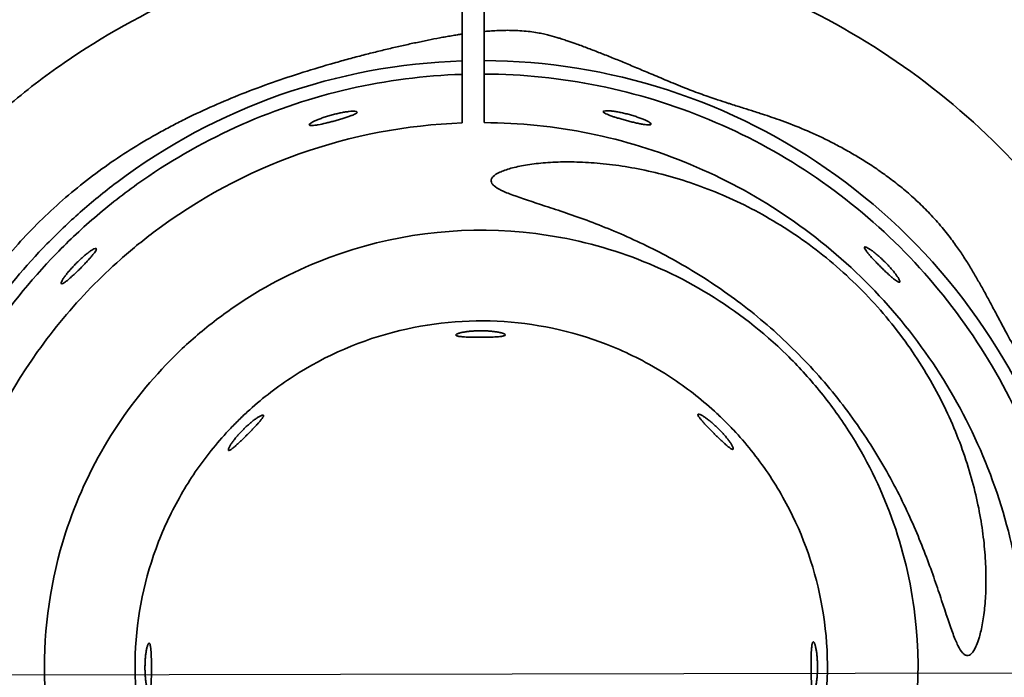
# Model space of a CAD drawing. Units: millimetres. Extents: x -2217 to 2182, y -2227 to 2173.
# Drawn here: x -332 to 339, y -34 to 414 of the extents above; entities that cross this region are included whole.
import ezdxf

# ---------------------------------------------------------------- set-up
doc = ezdxf.new("R2010")
doc.units = ezdxf.units.MM
doc.header["$LTSCALE"] = 30
doc.layers.add('e15_space shuttle', color=7, linetype='Continuous')

msp = doc.modelspace()

# ---------------------------------------------------------------- linework, layer by layer
at = {"layer": 'e15_space shuttle', "color": 254, "true_color": 0xfacebc}
msp.add_line((-717.44, -32.51), (682.51, -29.83), dxfattribs=at)
at = {"layer": 'e15_space shuttle', "color": 7, "lineweight": 35, "true_color": 0xffffff}
msp.add_lwpolyline([(244.54, 259.29), (244.54, 259.29)], dxfattribs=at)
at = {"layer": 'e15_space shuttle', "color": 1, "lineweight": 35}
for points in [[(-30.76, 673.24), (-30.67, 563.43), (-30.58, 453.62), (-30.49, 343.81)], [(-15.76, 673.25), (-15.67, 563.51), (-15.58, 453.77), (-15.49, 344.03)]]:
    msp.add_open_spline(points, degree=3, dxfattribs=at)
at = {"layer": 'e15_space shuttle', "color": 7, "lineweight": 35, "true_color": 0xffffff}
for points, knots in [([(-30.6, 473.11), (-94.98, 471.41), (-158.44, 457.3), (-217.47, 431.54), (-246.93, 418.68), (-275.07, 403.02), (-301.53, 384.76), (-314.95, 375.49), (-327.91, 365.57), (-340.37, 355.03), (-346.44, 349.9), (-352.38, 344.63), (-358.2, 339.21), (-361.07, 336.54), (-363.9, 333.83), (-366.71, 331.1), (-369.49, 328.38), (-372.24, 325.63), (-374.96, 322.85), (-419.98, 276.82), (-455.68, 222.52), (-480.1, 162.95), (-504.54, 103.34), (-517.23, 39.58), (-517.47, -24.85)], [0, 0, 0, 0, 1, 1, 1, 2, 2, 2, 3, 3, 3, 4, 4, 4, 5, 5, 5, 6, 6, 6, 7, 7, 7, 8, 8, 8, 8]), ([(482.51, -22.93), (482.02, 42.26), (468.78, 106.73), (443.54, 166.84), (418.31, 226.93), (381.57, 281.51), (335.4, 327.51), (289.24, 373.49), (234.53, 410.01), (174.36, 435.01), (114.14, 460.03), (49.61, 473.03), (-15.6, 473.27)], [0, 0, 0, 0, 1, 1, 1, 2, 2, 2, 3, 3, 3, 4, 4, 4, 4]), ([(150.43, 357.31), (151.23, 357.05), (152.01, 356.8), (152.77, 356.55), (155.65, 355.64), (158.42, 354.76), (161.04, 353.94), (163.56, 353.15), (166.03, 352.37), (168.4, 351.61), (169.78, 351.18), (171.16, 350.74), (172.52, 350.3)], [0, 0, 0, 0, 1, 1, 1, 2, 2, 2, 3, 3, 3, 4, 4, 4, 4]), ([(-117.85, 345.05), (-116.81, 345.33), (-115.77, 345.62), (-114.75, 345.92), (-113.73, 346.21), (-112.74, 346.51), (-111.77, 346.8), (-110.81, 347.11), (-109.89, 347.4), (-109.02, 347.69), (-108.14, 347.99), (-107.33, 348.28), (-106.59, 348.55), (-105.85, 348.84), (-105.18, 349.11), (-104.6, 349.36), (-104.02, 349.62), (-103.53, 349.87), (-103.14, 350.09), (-102.35, 350.55), (-101.98, 350.93), (-102.06, 351.21), (-102.13, 351.5), (-102.64, 351.68), (-103.55, 351.75), (-104.01, 351.79), (-104.56, 351.79), (-105.2, 351.77), (-105.83, 351.74), (-106.56, 351.69), (-107.35, 351.61), (-108.14, 351.52), (-109, 351.41), (-109.91, 351.27), (-110.82, 351.13), (-111.78, 350.96), (-112.78, 350.76), (-113.77, 350.57), (-114.8, 350.35), (-115.85, 350.1), (-116.89, 349.86), (-117.95, 349.59), (-119, 349.31), (-120.06, 349.02), (-121.1, 348.72), (-122.13, 348.41), (-123.16, 348.09), (-124.16, 347.76), (-125.12, 347.43), (-126.08, 347.1), (-126.99, 346.76), (-127.85, 346.42), (-128.71, 346.09), (-129.51, 345.75), (-130.23, 345.43), (-130.96, 345.1), (-131.61, 344.78), (-132.17, 344.48), (-132.74, 344.18), (-133.21, 343.9), (-133.58, 343.64), (-134.34, 343.12), (-134.69, 342.71), (-134.61, 342.43), (-134.57, 342.3), (-134.44, 342.19), (-134.22, 342.12)], [0, 0, 0, 0, 1, 1, 1, 2, 2, 2, 3, 3, 3, 4, 4, 4, 5, 5, 5, 6, 6, 6, 7, 7, 7, 8, 8, 8, 9, 9, 9, 10, 10, 10, 11, 11, 11, 12, 12, 12, 13, 13, 13, 14, 14, 14, 15, 15, 15, 16, 16, 16, 17, 17, 17, 18, 18, 18, 19, 19, 19, 20, 20, 20, 21, 21, 21, 22, 22, 22, 22]), ([(65.67, 351.55), (65.66, 351.55), (65.66, 351.54), (65.66, 351.53), (65.59, 351.25), (65.96, 350.87), (66.74, 350.42), (67.14, 350.19), (67.63, 349.95), (68.21, 349.7), (68.79, 349.44), (69.46, 349.17), (70.21, 348.89), (70.95, 348.62), (71.77, 348.33), (72.64, 348.04), (72.93, 347.94), (73.22, 347.85), (73.52, 347.75)], [0, 0, 0, 0, 1, 1, 1, 2, 2, 2, 3, 3, 3, 4, 4, 4, 5, 5, 5, 6, 6, 6, 6]), ([(98.24, 342.86), (98.24, 342.86), (98.24, 342.87), (98.24, 342.87), (98.32, 343.16), (97.97, 343.57), (97.22, 344.09), (96.84, 344.34), (96.36, 344.62), (95.8, 344.92), (95.24, 345.22), (94.59, 345.53), (93.86, 345.86), (93.13, 346.18), (92.33, 346.51), (91.47, 346.85), (90.61, 347.18), (89.7, 347.51), (88.73, 347.84), (87.77, 348.17), (86.77, 348.49), (85.75, 348.8), (84.72, 349.11), (83.67, 349.41), (82.62, 349.69), (81.56, 349.97), (80.5, 350.24), (79.45, 350.48), (78.41, 350.72), (77.38, 350.94), (76.38, 351.13), (75.38, 351.32), (74.42, 351.48), (73.51, 351.62), (72.6, 351.76), (71.74, 351.87), (70.95, 351.95), (70.16, 352.03), (69.44, 352.08), (68.8, 352.1), (68.16, 352.12), (67.61, 352.12), (67.16, 352.08), (66.27, 352.01), (65.75, 351.83), (65.67, 351.55)], [0, 0, 0, 0, 1, 1, 1, 2, 2, 2, 3, 3, 3, 4, 4, 4, 5, 5, 5, 6, 6, 6, 7, 7, 7, 8, 8, 8, 9, 9, 9, 10, 10, 10, 11, 11, 11, 12, 12, 12, 13, 13, 13, 14, 14, 14, 15, 15, 15, 15]), ([(-134.22, 342.12), (-133.89, 342.02), (-133.36, 341.98), (-132.64, 342.01), (-132.1, 342.04), (-131.45, 342.1), (-130.72, 342.2), (-130.37, 342.25), (-130, 342.3), (-129.61, 342.37), (-129.23, 342.43), (-128.85, 342.5), (-128.44, 342.57), (-126.9, 342.86), (-125.15, 343.23), (-123.28, 343.67), (-122.84, 343.78), (-122.39, 343.89), (-121.93, 344), (-121.49, 344.11), (-121.04, 344.22), (-120.58, 344.33), (-119.67, 344.57), (-118.77, 344.8), (-117.85, 345.05)], [0, 0, 0, 0, 1, 1, 1, 2, 2, 2, 3, 3, 3, 4, 4, 4, 5, 5, 5, 6, 6, 6, 7, 7, 7, 8, 8, 8, 8]), ([(73.52, 347.75), (74.13, 347.56), (74.75, 347.36), (75.4, 347.16), (76.37, 346.87), (77.37, 346.57), (78.39, 346.28), (79.42, 345.99), (80.44, 345.71), (81.48, 345.43)], [0, 0, 0, 0, 1, 1, 1, 2, 2, 2, 3, 3, 3, 3]), ([(81.48, 345.43), (82.53, 345.15), (83.57, 344.89), (84.6, 344.63), (85.63, 344.37), (86.64, 344.13), (87.63, 343.91), (88.61, 343.69), (89.56, 343.48), (90.46, 343.3), (91.36, 343.12), (92.21, 342.96), (92.99, 342.84), (93.77, 342.71), (94.49, 342.61), (95.12, 342.54), (95.75, 342.47), (96.3, 342.44), (96.75, 342.44), (97.64, 342.44), (98.15, 342.58), (98.24, 342.86)], [0, 0, 0, 0, 1, 1, 1, 2, 2, 2, 3, 3, 3, 4, 4, 4, 5, 5, 5, 6, 6, 6, 7, 7, 7, 7]), ([(-9.37, 307.31), (-8.35, 308.33), (-6.78, 309.33), (-4.74, 310.27), (-2.7, 311.22), (-0.17, 312.11), (2.76, 312.92), (4.22, 313.33), (5.79, 313.71), (7.45, 314.07), (9.11, 314.44), (10.87, 314.77), (12.71, 315.08), (16.38, 315.7), (20.41, 316.21), (24.71, 316.58), (29, 316.96), (33.58, 317.19), (38.39, 317.27), (43.21, 317.34), (48.27, 317.25), (53.52, 316.98), (58.77, 316.7), (64.24, 316.24), (69.86, 315.57), (75.49, 314.91), (81.29, 314.03), (87.24, 312.92), (93.23, 311.8), (99.37, 310.44), (105.63, 308.82), (111.88, 307.21), (118.24, 305.33), (124.69, 303.17), (131.14, 301.02), (137.67, 298.58), (144.24, 295.83), (150.81, 293.09), (157.42, 290.06), (164.04, 286.7), (170.67, 283.34), (177.3, 279.67), (183.88, 275.67), (190.46, 271.68), (196.97, 267.38), (203.38, 262.77), (209.79, 258.15), (216.07, 253.25), (222.2, 248.06), (228.32, 242.86), (234.26, 237.41), (239.97, 231.71), (245.69, 226.02), (251.17, 220.1), (256.39, 214), (261.6, 207.89), (266.53, 201.63), (271.17, 195.23), (275.81, 188.84), (280.13, 182.35), (284.15, 175.78), (288.17, 169.22), (291.87, 162.61), (295.26, 155.99), (298.64, 149.39), (301.7, 142.79), (304.46, 136.23), (307.23, 129.66), (309.69, 123.15), (311.88, 116.7), (314.06, 110.26), (315.96, 103.91), (317.6, 97.66), (319.24, 91.41), (320.62, 85.28), (321.77, 79.29), (322.9, 73.35), (323.8, 67.55), (324.49, 61.92), (325.18, 56.3), (325.66, 50.84), (325.95, 45.58), (326.24, 40.33), (326.35, 35.27), (326.3, 30.46), (326.24, 25.65), (326.03, 21.06), (325.67, 16.77), (325.31, 12.47), (324.82, 8.44), (324.21, 4.76), (323.91, 2.92), (323.58, 1.17), (323.23, -0.49), (322.87, -2.15), (322.49, -3.72), (322.09, -5.19), (321.82, -6.2), (321.53, -7.16), (321.24, -8.07)], [0, 0, 0, 0, 1, 1, 1, 2, 2, 2, 3, 3, 3, 4, 4, 4, 5, 5, 5, 6, 6, 6, 7, 7, 7, 8, 8, 8, 9, 9, 9, 10, 10, 10, 11, 11, 11, 12, 12, 12, 13, 13, 13, 14, 14, 14, 15, 15, 15, 16, 16, 16, 17, 17, 17, 18, 18, 18, 19, 19, 19, 20, 20, 20, 21, 21, 21, 22, 22, 22, 23, 23, 23, 24, 24, 24, 25, 25, 25, 26, 26, 26, 27, 27, 27, 28, 28, 28, 29, 29, 29, 30, 30, 30, 31, 31, 31, 32, 32, 32, 33, 33, 33, 33]), ([(312.73, -18.6), (312.47, -18.51), (312.21, -18.4), (311.95, -18.24), (311.43, -17.94), (310.91, -17.5), (310.38, -16.93), (309.34, -15.78), (308.28, -14.11), (307.2, -11.94), (306.11, -9.77), (305.01, -7.11), (303.85, -4.04), (301.55, 2.08), (299.06, 9.85), (296.12, 18.73), (294.65, 23.17), (293.07, 27.89), (291.35, 32.83), (289.63, 37.78), (287.76, 42.95), (285.73, 48.29), (283.72, 53.61), (281.53, 59.1), (279.15, 64.72), (276.77, 70.34), (274.2, 76.1), (271.42, 81.94), (268.64, 87.8), (265.64, 93.74), (262.42, 99.74), (259.2, 105.74), (255.75, 111.79), (252.06, 117.85), (248.36, 123.92), (244.43, 130), (240.26, 136.05), (236.09, 142.1), (231.68, 148.11), (227.04, 154.04), (222.4, 159.98), (217.55, 165.82), (212.48, 171.55), (207.41, 177.27), (202.15, 182.85), (196.7, 188.27), (191.13, 193.83), (185.39, 199.19), (179.5, 204.35), (173.62, 209.5), (167.61, 214.43), (161.51, 219.14), (155.69, 223.62), (149.81, 227.89), (143.88, 231.92), (137.96, 235.96), (132.01, 239.77), (126.06, 243.36), (120.11, 246.95), (114.17, 250.32), (108.27, 253.46), (102.38, 256.61), (96.54, 259.53), (90.79, 262.25), (84.8, 265.09), (78.92, 267.7), (73.17, 270.11), (67.42, 272.52), (61.81, 274.73), (56.38, 276.77), (50.91, 278.83), (45.61, 280.71), (40.56, 282.44), (35.5, 284.18), (30.68, 285.77), (26.16, 287.24), (17.53, 290.06), (9.97, 292.46), (3.98, 294.69), (2.49, 295.24), (1.1, 295.78), (-0.19, 296.32), (-1.47, 296.85), (-2.65, 297.38), (-3.72, 297.9), (-5.85, 298.94), (-7.52, 299.95), (-8.7, 300.97), (-9.33, 301.51), (-9.82, 302.04), (-10.16, 302.58), (-10.5, 303.11), (-10.7, 303.64), (-10.75, 304.17), (-10.8, 304.58), (-10.75, 304.99), (-10.62, 305.4)], [0, 0, 0, 0, 1, 1, 1, 2, 2, 2, 3, 3, 3, 4, 4, 4, 5, 5, 5, 6, 6, 6, 7, 7, 7, 8, 8, 8, 9, 9, 9, 10, 10, 10, 11, 11, 11, 12, 12, 12, 13, 13, 13, 14, 14, 14, 15, 15, 15, 16, 16, 16, 17, 17, 17, 18, 18, 18, 19, 19, 19, 20, 20, 20, 21, 21, 21, 22, 22, 22, 23, 23, 23, 24, 24, 24, 25, 25, 25, 26, 26, 26, 27, 27, 27, 28, 28, 28, 29, 29, 29, 30, 30, 30, 31, 31, 31, 32, 32, 32, 32]), ([(-10.62, 305.4), (-10.58, 305.52), (-10.54, 305.64), (-10.48, 305.75), (-10.25, 306.28), (-9.88, 306.8), (-9.37, 307.31)], [0, 0, 0, 0, 1, 1, 1, 2, 2, 2, 2]), ([(-300.59, 64.67), (-293.48, 86.68), (-283.84, 107.78), (-271.84, 127.55), (-260.59, 146.12), (-247.34, 163.39), (-232.31, 179.07), (-228.67, 182.87), (-224.94, 186.56), (-221.1, 190.16), (-217.2, 193.83), (-213.2, 197.39), (-209.1, 200.84), (-200.67, 207.94), (-191.84, 214.57), (-182.67, 220.7), (-163.4, 233.56), (-142.7, 244.13), (-120.97, 252.19), (-78.8, 267.84), (-33.64, 273.72), (11.13, 269.4), (33.86, 267.2), (56.26, 262.4), (77.89, 255.08), (98.73, 248.02), (118.72, 238.69), (137.5, 227.22), (156.69, 215.51), (174.48, 201.67), (190.56, 185.95), (194.43, 182.16), (198.19, 178.28), (201.84, 174.29), (205.58, 170.21), (209.19, 166.04), (212.69, 161.77), (219.9, 152.96), (226.6, 143.75), (232.76, 134.18), (244.65, 115.69), (254.45, 95.95), (261.98, 75.31), (269.83, 53.82), (275.16, 31.51), (277.9, 8.81), (283.27, -35.88), (278.44, -81.2), (263.76, -123.75), (256.21, -145.62), (246.15, -166.53), (233.76, -186.06), (222.15, -204.37), (208.59, -221.33), (193.29, -236.69)], [0, 0, 0, 0, 1, 1, 1, 2, 2, 2, 3, 3, 3, 4, 4, 4, 5, 5, 5, 6, 6, 6, 7, 7, 7, 8, 8, 8, 9, 9, 9, 10, 10, 10, 11, 11, 11, 12, 12, 12, 13, 13, 13, 14, 14, 14, 15, 15, 15, 16, 16, 16, 17, 17, 17, 18, 18, 18, 18]), ([(-303.49, 235.29), (-303.63, 234.84), (-303.64, 234.54), (-303.49, 234.4), (-303.28, 234.2), (-302.76, 234.33), (-301.98, 234.78), (-301.59, 235.01), (-301.13, 235.31), (-300.62, 235.69), (-300.11, 236.07), (-299.54, 236.51), (-298.93, 237.02), (-298.32, 237.52), (-297.66, 238.09), (-296.97, 238.7), (-296.29, 239.31), (-295.57, 239.96), (-294.83, 240.65), (-294.09, 241.34), (-293.34, 242.06), (-292.57, 242.8), (-291.81, 243.54), (-291.06, 244.29), (-290.29, 245.05), (-289.53, 245.82), (-288.78, 246.59), (-288.04, 247.35), (-287.3, 248.12), (-286.59, 248.87), (-285.9, 249.61), (-285.22, 250.35), (-284.57, 251.07), (-283.96, 251.76), (-283.35, 252.45), (-282.79, 253.11), (-282.29, 253.72), (-281.79, 254.33), (-281.35, 254.9), (-280.97, 255.42), (-280.6, 255.93), (-280.29, 256.39), (-280.07, 256.78), (-279.88, 257.11), (-279.75, 257.39), (-279.67, 257.62)], [0, 0, 0, 0, 1, 1, 1, 2, 2, 2, 3, 3, 3, 4, 4, 4, 5, 5, 5, 6, 6, 6, 7, 7, 7, 8, 8, 8, 9, 9, 9, 10, 10, 10, 11, 11, 11, 12, 12, 12, 13, 13, 13, 14, 14, 14, 15, 15, 15, 15]), ([(-279.67, 257.62), (-279.57, 257.94), (-279.58, 258.17), (-279.7, 258.29), (-279.9, 258.5), (-280.43, 258.4), (-281.26, 258.01), (-281.67, 257.81), (-282.15, 257.54), (-282.69, 257.2), (-283.23, 256.86), (-283.83, 256.45), (-284.47, 255.98), (-285.12, 255.52), (-285.8, 254.99), (-286.52, 254.41), (-287.24, 253.83), (-287.99, 253.21), (-288.75, 252.54), (-289.52, 251.87), (-290.3, 251.16), (-291.08, 250.43), (-291.86, 249.7), (-292.65, 248.94), (-293.42, 248.16), (-294.19, 247.39), (-294.94, 246.6), (-295.67, 245.82), (-296.41, 245.03), (-297.11, 244.25), (-297.77, 243.48), (-298.44, 242.71), (-299.06, 241.97), (-299.64, 241.24), (-300.22, 240.52), (-300.74, 239.84), (-301.2, 239.19), (-301.67, 238.55), (-302.07, 237.95), (-302.41, 237.4), (-302.75, 236.86), (-303.02, 236.38), (-303.21, 235.97), (-303.33, 235.71), (-303.43, 235.49), (-303.49, 235.29)], [0, 0, 0, 0, 1, 1, 1, 2, 2, 2, 3, 3, 3, 4, 4, 4, 5, 5, 5, 6, 6, 6, 7, 7, 7, 8, 8, 8, 9, 9, 9, 10, 10, 10, 11, 11, 11, 12, 12, 12, 13, 13, 13, 14, 14, 14, 15, 15, 15, 15]), ([(243.58, 259.17), (243.5, 258.91), (243.65, 258.44), (244.03, 257.78), (244.26, 257.39), (244.56, 256.94), (244.94, 256.42), (245.32, 255.91), (245.76, 255.34), (246.27, 254.73), (246.77, 254.12), (247.34, 253.46), (247.95, 252.78), (248.56, 252.09), (249.21, 251.37), (249.9, 250.63), (250.59, 249.89), (251.31, 249.14), (252.05, 248.37), (252.79, 247.61), (253.54, 246.86), (254.3, 246.1)], [0, 0, 0, 0, 1, 1, 1, 2, 2, 2, 3, 3, 3, 4, 4, 4, 5, 5, 5, 6, 6, 6, 7, 7, 7, 7]), ([(244.54, 259.29), (244.09, 259.43), (243.79, 259.44), (243.65, 259.29), (243.62, 259.26), (243.6, 259.22), (243.58, 259.17)], [0, 0, 0, 0, 1, 1, 1, 2, 2, 2, 2]), ([(266.87, 235.47), (267.19, 235.37), (267.42, 235.38), (267.54, 235.5), (267.75, 235.7), (267.65, 236.24), (267.26, 237.06), (267.06, 237.47), (266.79, 237.95), (266.45, 238.49), (266.11, 239.03), (265.7, 239.63), (265.23, 240.27), (264.77, 240.92), (264.24, 241.6), (263.66, 242.32), (263.08, 243.04), (262.46, 243.79), (261.79, 244.55), (261.12, 245.32), (260.41, 246.1), (259.68, 246.88), (258.95, 247.66), (258.19, 248.45), (257.41, 249.22), (256.64, 249.99), (255.85, 250.75), (255.07, 251.48), (254.28, 252.21), (253.5, 252.91), (252.73, 253.58), (251.96, 254.24), (251.21, 254.86), (250.49, 255.44), (249.77, 256.02), (249.09, 256.54), (248.44, 257), (247.8, 257.47), (247.2, 257.88), (246.65, 258.21), (246.11, 258.55), (245.63, 258.82), (245.22, 259.02), (244.96, 259.14), (244.74, 259.23), (244.54, 259.29)], [0, 0, 0, 0, 1, 1, 1, 2, 2, 2, 3, 3, 3, 4, 4, 4, 5, 5, 5, 6, 6, 6, 7, 7, 7, 8, 8, 8, 9, 9, 9, 10, 10, 10, 11, 11, 11, 12, 12, 12, 13, 13, 13, 14, 14, 14, 15, 15, 15, 15]), ([(254.3, 246.1), (255.07, 245.33), (255.84, 244.58), (256.6, 243.84), (257.37, 243.1), (258.12, 242.39), (258.86, 241.71), (259.6, 241.02), (260.32, 240.37), (261.01, 239.76), (261.7, 239.15), (262.36, 238.6), (262.97, 238.09), (263.58, 237.59), (264.15, 237.15), (264.66, 236.77), (265.18, 236.4), (265.64, 236.1), (266.03, 235.87), (266.36, 235.68), (266.64, 235.55), (266.87, 235.47)], [0, 0, 0, 0, 1, 1, 1, 2, 2, 2, 3, 3, 3, 4, 4, 4, 5, 5, 5, 6, 6, 6, 7, 7, 7, 7]), ([(-2.87, 200.64), (-3.09, 200.71), (-3.32, 200.78), (-3.55, 200.84), (-3.89, 200.93), (-4.23, 201.02), (-4.59, 201.1), (-4.94, 201.18), (-5.32, 201.25), (-5.69, 201.32), (-6.44, 201.47), (-7.21, 201.59), (-8, 201.7), (-8.79, 201.81), (-9.6, 201.9), (-10.42, 201.98), (-11.24, 202.05), (-12.06, 202.12), (-12.89, 202.17), (-13.72, 202.22), (-14.56, 202.26), (-15.4, 202.28), (-16.23, 202.3), (-17.07, 202.32), (-17.91, 202.31), (-18.75, 202.31), (-19.59, 202.3), (-20.43, 202.27), (-21.27, 202.24), (-22.1, 202.2), (-22.94, 202.15), (-23.77, 202.1), (-24.59, 202.03), (-25.41, 201.95), (-26.23, 201.87), (-27.03, 201.77), (-27.83, 201.66), (-28.22, 201.6), (-28.61, 201.54), (-29, 201.48), (-29.38, 201.42), (-29.76, 201.35), (-30.13, 201.28), (-30.51, 201.21), (-30.88, 201.13), (-31.23, 201.05), (-31.59, 200.97), (-31.93, 200.88), (-32.26, 200.79), (-32.59, 200.69), (-32.91, 200.6), (-33.21, 200.49), (-33.5, 200.39), (-33.77, 200.28), (-34, 200.17), (-34.24, 200.05), (-34.43, 199.93), (-34.56, 199.8), (-34.63, 199.75), (-34.68, 199.68), (-34.72, 199.62), (-34.73, 199.6), (-34.74, 199.57), (-34.75, 199.55)], [0, 0, 0, 0, 1, 1, 1, 2, 2, 2, 3, 3, 3, 4, 4, 4, 5, 5, 5, 6, 6, 6, 7, 7, 7, 8, 8, 8, 9, 9, 9, 10, 10, 10, 11, 11, 11, 12, 12, 12, 13, 13, 13, 14, 14, 14, 15, 15, 15, 16, 16, 16, 17, 17, 17, 18, 18, 18, 19, 19, 19, 20, 20, 20, 21, 21, 21, 21]), ([(-34.75, 199.55), (-34.76, 199.51), (-34.77, 199.48), (-34.76, 199.44), (-34.76, 199.38), (-34.74, 199.32), (-34.7, 199.26), (-34.66, 199.21), (-34.6, 199.15), (-34.53, 199.1), (-34.39, 199), (-34.18, 198.91), (-33.94, 198.83), (-33.93, 198.83), (-33.92, 198.82), (-33.91, 198.82)], [0, 0, 0, 0, 1, 1, 1, 2, 2, 2, 3, 3, 3, 4, 4, 4, 5, 5, 5, 5]), ([(-33.91, 198.82), (-33.67, 198.74), (-33.4, 198.68), (-33.11, 198.62), (-32.81, 198.55), (-32.48, 198.5), (-32.14, 198.45), (-31.8, 198.4), (-31.45, 198.36), (-31.09, 198.33), (-30.73, 198.29), (-30.35, 198.25), (-29.98, 198.22), (-29.23, 198.16), (-28.46, 198.12), (-27.67, 198.08), (-26.88, 198.05), (-26.08, 198.02), (-25.27, 197.99), (-24.46, 197.97), (-23.65, 197.95), (-22.83, 197.94), (-22.02, 197.92), (-21.2, 197.92), (-20.37, 197.91), (-19.55, 197.91), (-18.73, 197.9), (-17.9, 197.91)], [0, 0, 0, 0, 1, 1, 1, 2, 2, 2, 3, 3, 3, 4, 4, 4, 5, 5, 5, 6, 6, 6, 7, 7, 7, 8, 8, 8, 9, 9, 9, 9]), ([(-17.9, 197.91), (-17.08, 197.91), (-16.26, 197.91), (-15.43, 197.92), (-14.61, 197.93), (-13.79, 197.94), (-12.98, 197.96), (-12.16, 197.97), (-11.35, 197.99), (-10.54, 198.02), (-9.73, 198.05), (-8.93, 198.08), (-8.14, 198.12), (-7.35, 198.16), (-6.57, 198.21), (-5.82, 198.27), (-5.07, 198.34), (-4.33, 198.41), (-3.66, 198.51), (-3.32, 198.56), (-2.99, 198.61), (-2.69, 198.68), (-2.39, 198.74), (-2.11, 198.81), (-1.87, 198.89), (-1.63, 198.97), (-1.42, 199.07), (-1.28, 199.17), (-1.13, 199.27), (-1.05, 199.38), (-1.05, 199.5), (-1.05, 199.62), (-1.12, 199.75), (-1.25, 199.87), (-1.38, 199.99), (-1.58, 200.11), (-1.81, 200.22), (-2.04, 200.34), (-2.31, 200.45), (-2.61, 200.55), (-2.69, 200.58), (-2.78, 200.61), (-2.87, 200.64)], [0, 0, 0, 0, 1, 1, 1, 2, 2, 2, 3, 3, 3, 4, 4, 4, 5, 5, 5, 6, 6, 6, 7, 7, 7, 8, 8, 8, 9, 9, 9, 10, 10, 10, 11, 11, 11, 12, 12, 12, 13, 13, 13, 14, 14, 14, 14]), ([(-165.98, 144.95), (-166.04, 144.97), (-166.13, 144.98), (-166.23, 144.97), (-166.41, 144.96), (-166.63, 144.91), (-166.87, 144.83), (-167.12, 144.75), (-167.39, 144.63), (-167.67, 144.5), (-167.95, 144.36), (-168.24, 144.2), (-168.54, 144.03), (-168.84, 143.86), (-169.15, 143.68), (-169.46, 143.48), (-169.77, 143.29), (-170.08, 143.08), (-170.39, 142.87), (-171.02, 142.44), (-171.66, 141.98), (-172.29, 141.5), (-172.93, 141.01), (-173.57, 140.5), (-174.2, 139.98), (-174.84, 139.46), (-175.46, 138.92), (-176.09, 138.37), (-176.71, 137.82), (-177.33, 137.25), (-177.94, 136.68), (-178.55, 136.1), (-179.15, 135.52), (-179.74, 134.92), (-180.33, 134.33), (-180.92, 133.72), (-181.49, 133.11), (-182.06, 132.5), (-182.62, 131.88), (-183.18, 131.25), (-183.72, 130.63), (-184.26, 130), (-184.78, 129.36), (-185.3, 128.73), (-185.8, 128.09), (-186.29, 127.45), (-186.52, 127.13), (-186.76, 126.81), (-186.99, 126.49), (-187.22, 126.18), (-187.43, 125.86), (-187.65, 125.55), (-187.86, 125.23), (-188.07, 124.92), (-188.26, 124.61), (-188.45, 124.3), (-188.64, 123.99), (-188.81, 123.69), (-188.98, 123.39), (-189.13, 123.1), (-189.27, 122.82), (-189.4, 122.54), (-189.51, 122.27), (-189.6, 122.02), (-189.6, 122), (-189.61, 121.98), (-189.62, 121.96)], [0, 0, 0, 0, 1, 1, 1, 2, 2, 2, 3, 3, 3, 4, 4, 4, 5, 5, 5, 6, 6, 6, 7, 7, 7, 8, 8, 8, 9, 9, 9, 10, 10, 10, 11, 11, 11, 12, 12, 12, 13, 13, 13, 14, 14, 14, 15, 15, 15, 16, 16, 16, 17, 17, 17, 18, 18, 18, 19, 19, 19, 20, 20, 20, 21, 21, 21, 22, 22, 22, 22]), ([(-176.62, 131.81), (-176.03, 132.39), (-175.45, 132.98), (-174.88, 133.57), (-174.31, 134.15), (-173.73, 134.74), (-173.17, 135.33), (-172.6, 135.92), (-172.04, 136.51), (-171.49, 137.1), (-170.93, 137.69), (-170.39, 138.28), (-169.86, 138.87), (-169.33, 139.45), (-168.82, 140.04), (-168.33, 140.61), (-167.84, 141.19), (-167.37, 141.76), (-166.97, 142.31), (-166.76, 142.58), (-166.57, 142.85), (-166.41, 143.11), (-166.24, 143.37), (-166.09, 143.61), (-165.98, 143.85), (-165.9, 143.99), (-165.84, 144.13), (-165.8, 144.25)], [0, 0, 0, 0, 1, 1, 1, 2, 2, 2, 3, 3, 3, 4, 4, 4, 5, 5, 5, 6, 6, 6, 7, 7, 7, 8, 8, 8, 9, 9, 9, 9]), ([(-165.8, 144.25), (-165.78, 144.32), (-165.76, 144.4), (-165.75, 144.46), (-165.72, 144.63), (-165.75, 144.77), (-165.83, 144.85), (-165.87, 144.9), (-165.92, 144.93), (-165.98, 144.95)], [0, 0, 0, 0, 1, 1, 1, 2, 2, 2, 3, 3, 3, 3]), ([(130.15, 145.31), (130.15, 145.29), (130.15, 145.27), (130.14, 145.25), (130.13, 145.19), (130.13, 145.11), (130.15, 145.02), (130.18, 144.85), (130.26, 144.64), (130.38, 144.41), (130.49, 144.18), (130.64, 143.93), (130.81, 143.67), (130.98, 143.41), (131.18, 143.14), (131.38, 142.87), (131.58, 142.6), (131.8, 142.32), (132.03, 142.04), (132.26, 141.75), (132.5, 141.47), (132.74, 141.18), (133.23, 140.61), (133.75, 140.03), (134.28, 139.45), (134.81, 138.86), (135.36, 138.28), (135.91, 137.69), (136.47, 137.1), (137.03, 136.51), (137.6, 135.92), (138.17, 135.34), (138.74, 134.75), (139.32, 134.17), (139.89, 133.58), (140.48, 133), (141.06, 132.42)], [0, 0, 0, 0, 1, 1, 1, 2, 2, 2, 3, 3, 3, 4, 4, 4, 5, 5, 5, 6, 6, 6, 7, 7, 7, 8, 8, 8, 9, 9, 9, 10, 10, 10, 11, 11, 11, 12, 12, 12, 12]), ([(141.06, 132.42), (141.64, 131.84), (142.23, 131.26), (142.82, 130.68), (143.4, 130.11), (143.99, 129.54), (144.58, 128.97), (145.17, 128.4), (145.76, 127.84), (146.35, 127.29), (146.94, 126.74), (147.53, 126.19), (148.12, 125.66), (148.7, 125.13), (149.29, 124.62), (149.86, 124.13), (150.44, 123.64), (151.01, 123.17), (151.56, 122.77), (151.83, 122.56), (152.1, 122.37), (152.36, 122.21), (152.62, 122.04), (152.86, 121.89), (153.1, 121.78), (153.33, 121.66), (153.54, 121.58), (153.71, 121.55), (153.88, 121.53), (154.02, 121.55), (154.1, 121.63), (154.19, 121.71), (154.23, 121.85), (154.22, 122.03), (154.21, 122.21), (154.16, 122.43), (154.08, 122.68), (154, 122.92), (153.88, 123.19), (153.75, 123.47), (153.61, 123.75), (153.45, 124.05), (153.28, 124.34), (153.11, 124.64), (152.93, 124.95), (152.73, 125.26), (152.54, 125.57), (152.33, 125.88), (152.12, 126.19), (151.69, 126.82), (151.23, 127.46), (150.75, 128.09), (150.26, 128.73), (149.75, 129.37), (149.23, 130), (148.71, 130.64), (148.17, 131.26), (147.62, 131.89), (147.07, 132.51), (146.5, 133.13), (145.93, 133.74), (145.35, 134.35), (144.77, 134.95), (144.17, 135.54), (143.58, 136.13), (142.97, 136.72), (142.36, 137.29), (141.75, 137.86), (141.13, 138.43), (140.5, 138.98), (139.88, 139.53), (139.25, 140.06), (138.61, 140.58), (137.98, 141.1), (137.34, 141.6), (136.7, 142.09), (136.38, 142.33), (136.06, 142.56), (135.74, 142.79), (135.43, 143.02), (135.11, 143.24), (134.8, 143.45), (134.48, 143.66), (134.17, 143.87), (133.86, 144.06), (133.55, 144.25), (133.24, 144.44), (132.94, 144.61), (132.64, 144.78), (132.35, 144.93), (132.07, 145.07), (131.79, 145.2), (131.52, 145.31), (131.27, 145.4), (131.03, 145.48), (130.8, 145.53), (130.62, 145.54), (130.53, 145.55), (130.45, 145.54), (130.39, 145.52), (130.32, 145.5), (130.26, 145.47), (130.22, 145.42), (130.19, 145.39), (130.17, 145.35), (130.15, 145.31)], [0, 0, 0, 0, 1, 1, 1, 2, 2, 2, 3, 3, 3, 4, 4, 4, 5, 5, 5, 6, 6, 6, 7, 7, 7, 8, 8, 8, 9, 9, 9, 10, 10, 10, 11, 11, 11, 12, 12, 12, 13, 13, 13, 14, 14, 14, 15, 15, 15, 16, 16, 16, 17, 17, 17, 18, 18, 18, 19, 19, 19, 20, 20, 20, 21, 21, 21, 22, 22, 22, 23, 23, 23, 24, 24, 24, 25, 25, 25, 26, 26, 26, 27, 27, 27, 28, 28, 28, 29, 29, 29, 30, 30, 30, 31, 31, 31, 32, 32, 32, 33, 33, 33, 34, 34, 34, 35, 35, 35, 35]), ([(-189.62, 121.96), (-189.69, 121.74), (-189.73, 121.54), (-189.74, 121.37), (-189.74, 121.28), (-189.74, 121.2), (-189.72, 121.14), (-189.7, 121.07), (-189.67, 121.01), (-189.62, 120.97), (-189.58, 120.93), (-189.52, 120.9), (-189.45, 120.89), (-189.39, 120.88), (-189.31, 120.88), (-189.22, 120.9), (-189.04, 120.93), (-188.83, 121.01), (-188.61, 121.13), (-188.38, 121.24), (-188.13, 121.39), (-187.87, 121.56), (-187.61, 121.73), (-187.34, 121.93), (-187.07, 122.13), (-186.8, 122.33), (-186.52, 122.55), (-186.23, 122.78), (-185.95, 123.01), (-185.67, 123.25), (-185.38, 123.49), (-184.81, 123.98), (-184.23, 124.5), (-183.65, 125.03), (-183.06, 125.56), (-182.48, 126.11), (-181.89, 126.66), (-181.3, 127.22), (-180.71, 127.78), (-180.12, 128.35), (-179.54, 128.92), (-178.95, 129.49), (-178.37, 130.07), (-177.78, 130.64), (-177.2, 131.23), (-176.62, 131.81)], [0, 0, 0, 0, 1, 1, 1, 2, 2, 2, 3, 3, 3, 4, 4, 4, 5, 5, 5, 6, 6, 6, 7, 7, 7, 8, 8, 8, 9, 9, 9, 10, 10, 10, 11, 11, 11, 12, 12, 12, 13, 13, 13, 14, 14, 14, 15, 15, 15, 15]), ([(193.29, -236.69), (146.13, -284.03), (84.41, -314.11), (18.06, -322.09), (-48.29, -330.08), (-115.41, -315.49), (-172.46, -280.66), (-186.86, -271.88), (-200.48, -261.88), (-213.19, -250.78), (-216.25, -248.11), (-219.25, -245.38), (-222.2, -242.58), (-225.1, -239.83), (-227.96, -237.01), (-230.75, -234.14), (-236.44, -228.28), (-241.88, -222.22), (-247.07, -215.91), (-257.37, -203.42), (-266.62, -190.1), (-274.75, -176.1), (-283.26, -161.46), (-290.49, -146.12), (-296.38, -130.25), (-319.64, -67.6), (-321.12, 1.06), (-300.59, 64.67)], [0, 0, 0, 0, 1, 1, 1, 2, 2, 2, 3, 3, 3, 4, 4, 4, 5, 5, 5, 6, 6, 6, 7, 7, 7, 8, 8, 8, 9, 9, 9, 9]), ([(-243.62, -10.31), (-243.65, -10.3), (-243.68, -10.3), (-243.7, -10.3), (-243.82, -10.3), (-243.95, -10.37), (-244.07, -10.5), (-244.19, -10.63), (-244.31, -10.83), (-244.42, -11.06), (-244.54, -11.29), (-244.65, -11.56), (-244.75, -11.86), (-244.85, -12.15), (-244.95, -12.47), (-245.04, -12.8), (-245.13, -13.13), (-245.22, -13.48), (-245.3, -13.84), (-245.38, -14.19), (-245.45, -14.56), (-245.52, -14.94), (-245.66, -15.69), (-245.79, -16.46), (-245.9, -17.25), (-246.01, -18.04), (-246.1, -18.85), (-246.18, -19.67), (-246.25, -20.49), (-246.32, -21.31), (-246.37, -22.14), (-246.42, -22.97), (-246.46, -23.81), (-246.48, -24.65), (-246.5, -25.48), (-246.52, -26.32), (-246.51, -27.16), (-246.51, -28), (-246.5, -28.84), (-246.47, -29.68), (-246.44, -30.52), (-246.4, -31.35), (-246.35, -32.19), (-246.29, -33.02), (-246.23, -33.84), (-246.15, -34.66), (-246.06, -35.48), (-245.97, -36.28), (-245.86, -37.08), (-245.8, -37.47), (-245.74, -37.86), (-245.68, -38.25), (-245.62, -38.63), (-245.55, -39.01), (-245.48, -39.38), (-245.4, -39.76), (-245.33, -40.13), (-245.24, -40.48), (-245.16, -40.84), (-245.08, -41.18), (-244.98, -41.51), (-244.89, -41.84), (-244.8, -42.16), (-244.69, -42.46), (-244.59, -42.75), (-244.48, -43.02), (-244.36, -43.25), (-244.25, -43.49), (-244.13, -43.68), (-244, -43.81), (-243.94, -43.88), (-243.88, -43.93), (-243.82, -43.97), (-243.76, -44), (-243.7, -44.02), (-243.64, -44.01), (-243.58, -44.01), (-243.52, -43.99), (-243.46, -43.95), (-243.41, -43.91), (-243.35, -43.85), (-243.3, -43.78), (-243.2, -43.64), (-243.11, -43.43), (-243.03, -43.19), (-243.02, -43.18), (-243.02, -43.17), (-243.02, -43.16)], [0, 0, 0, 0, 1, 1, 1, 2, 2, 2, 3, 3, 3, 4, 4, 4, 5, 5, 5, 6, 6, 6, 7, 7, 7, 8, 8, 8, 9, 9, 9, 10, 10, 10, 11, 11, 11, 12, 12, 12, 13, 13, 13, 14, 14, 14, 15, 15, 15, 16, 16, 16, 17, 17, 17, 18, 18, 18, 19, 19, 19, 20, 20, 20, 21, 21, 21, 22, 22, 22, 23, 23, 23, 24, 24, 24, 25, 25, 25, 26, 26, 26, 27, 27, 27, 28, 28, 28, 29, 29, 29, 29]), ([(-243.02, -43.16), (-242.94, -42.92), (-242.88, -42.65), (-242.81, -42.36), (-242.75, -42.06), (-242.7, -41.73), (-242.65, -41.39), (-242.6, -41.05), (-242.56, -40.7), (-242.52, -40.34), (-242.49, -39.98), (-242.45, -39.6), (-242.42, -39.23), (-242.36, -38.48), (-242.32, -37.71), (-242.28, -36.92), (-242.24, -36.13), (-242.21, -35.33), (-242.19, -34.52), (-242.17, -33.71), (-242.15, -32.9), (-242.14, -32.08), (-242.12, -31.27), (-242.12, -30.45), (-242.11, -29.62), (-242.1, -28.8), (-242.1, -27.98), (-242.11, -27.15), (-242.1, -26.33), (-242.11, -25.51), (-242.12, -24.68), (-242.13, -23.86), (-242.14, -23.04), (-242.16, -22.23), (-242.17, -21.41), (-242.19, -20.6), (-242.22, -19.79), (-242.25, -18.98), (-242.28, -18.18), (-242.32, -17.39), (-242.36, -16.6), (-242.41, -15.82), (-242.47, -15.07), (-242.53, -14.32), (-242.61, -13.58), (-242.71, -12.91), (-242.76, -12.57), (-242.81, -12.24), (-242.88, -11.94), (-242.94, -11.64), (-243.01, -11.36), (-243.09, -11.12), (-243.17, -10.88), (-243.26, -10.67), (-243.37, -10.53), (-243.45, -10.42), (-243.53, -10.34), (-243.62, -10.31)], [0, 0, 0, 0, 1, 1, 1, 2, 2, 2, 3, 3, 3, 4, 4, 4, 5, 5, 5, 6, 6, 6, 7, 7, 7, 8, 8, 8, 9, 9, 9, 10, 10, 10, 11, 11, 11, 12, 12, 12, 13, 13, 13, 14, 14, 14, 15, 15, 15, 16, 16, 16, 17, 17, 17, 18, 18, 18, 19, 19, 19, 19]), ([(208.07, -10.29), (207.99, -10.53), (207.92, -10.8), (207.87, -11.09), (207.8, -11.39), (207.75, -11.72), (207.7, -12.06), (207.65, -12.4), (207.61, -12.75), (207.58, -13.11), (207.54, -13.47), (207.5, -13.84), (207.47, -14.22), (207.41, -14.97), (207.37, -15.74), (207.33, -16.53), (207.3, -17.32), (207.27, -18.12), (207.24, -18.93), (207.22, -19.74), (207.2, -20.55), (207.19, -21.37), (207.17, -22.18), (207.17, -23), (207.16, -23.82), (207.16, -24.65), (207.15, -25.47), (207.16, -26.29)], [0, 0, 0, 0, 1, 1, 1, 2, 2, 2, 3, 3, 3, 4, 4, 4, 5, 5, 5, 6, 6, 6, 7, 7, 7, 8, 8, 8, 9, 9, 9, 9]), ([(208.8, -9.45), (208.76, -9.44), (208.73, -9.43), (208.69, -9.43), (208.63, -9.44), (208.57, -9.46), (208.51, -9.5), (208.46, -9.54), (208.4, -9.6), (208.35, -9.67), (208.25, -9.81), (208.16, -10.02), (208.08, -10.26), (208.08, -10.27), (208.07, -10.28), (208.07, -10.29)], [0, 0, 0, 0, 1, 1, 1, 2, 2, 2, 3, 3, 3, 4, 4, 4, 5, 5, 5, 5]), ([(208.67, -43.13), (208.7, -43.14), (208.73, -43.15), (208.75, -43.15), (208.87, -43.15), (209, -43.08), (209.12, -42.95), (209.24, -42.82), (209.36, -42.62), (209.47, -42.39), (209.59, -42.16), (209.7, -41.89), (209.8, -41.59), (209.9, -41.3), (210, -40.98), (210.09, -40.65), (210.18, -40.31), (210.27, -39.97), (210.35, -39.61), (210.43, -39.25), (210.5, -38.89), (210.57, -38.51), (210.72, -37.76), (210.84, -36.99), (210.95, -36.2), (211.06, -35.41), (211.15, -34.6), (211.23, -33.78), (211.3, -32.96), (211.37, -32.14), (211.42, -31.31), (211.47, -30.47), (211.51, -29.64), (211.53, -28.8), (211.55, -27.97), (211.57, -27.13), (211.56, -26.29), (211.56, -25.45), (211.55, -24.6), (211.52, -23.77), (211.49, -22.93), (211.45, -22.09), (211.4, -21.26), (211.35, -20.43), (211.28, -19.6), (211.2, -18.79), (211.12, -17.97), (211.02, -17.17), (210.91, -16.37), (210.85, -15.98), (210.79, -15.59), (210.73, -15.2), (210.67, -14.82), (210.6, -14.44), (210.53, -14.07), (210.46, -13.69), (210.38, -13.32), (210.3, -12.97), (210.21, -12.61), (210.13, -12.27), (210.04, -11.93), (209.94, -11.6), (209.85, -11.28), (209.74, -10.99), (209.64, -10.7), (209.53, -10.43), (209.42, -10.2), (209.3, -9.96), (209.18, -9.77), (209.05, -9.63), (209, -9.57), (208.93, -9.52), (208.87, -9.48), (208.85, -9.47), (208.82, -9.46), (208.8, -9.45)], [0, 0, 0, 0, 1, 1, 1, 2, 2, 2, 3, 3, 3, 4, 4, 4, 5, 5, 5, 6, 6, 6, 7, 7, 7, 8, 8, 8, 9, 9, 9, 10, 10, 10, 11, 11, 11, 12, 12, 12, 13, 13, 13, 14, 14, 14, 15, 15, 15, 16, 16, 16, 17, 17, 17, 18, 18, 18, 19, 19, 19, 20, 20, 20, 21, 21, 21, 22, 22, 22, 23, 23, 23, 24, 24, 24, 25, 25, 25, 25]), ([(321.24, -8.07), (320.68, -9.81), (320.09, -11.36), (319.47, -12.7), (318.53, -14.75), (317.55, -16.31), (316.52, -17.34), (315.54, -18.33), (314.52, -18.81), (313.49, -18.75), (313.24, -18.73), (312.98, -18.68), (312.73, -18.6)], [0, 0, 0, 0, 1, 1, 1, 2, 2, 2, 3, 3, 3, 4, 4, 4, 4]), ([(207.16, -26.29), (207.16, -27.12), (207.16, -27.94), (207.17, -28.77), (207.18, -29.59), (207.19, -30.41), (207.21, -31.22), (207.22, -32.04), (207.24, -32.85), (207.27, -33.66), (207.3, -34.47), (207.33, -35.27), (207.37, -36.06), (207.41, -36.85), (207.46, -37.63), (207.52, -38.38), (207.59, -39.13), (207.66, -39.87), (207.76, -40.54), (207.81, -40.88), (207.86, -41.21), (207.93, -41.51), (207.99, -41.81), (208.06, -42.09), (208.14, -42.33), (208.22, -42.57), (208.32, -42.78), (208.42, -42.92), (208.5, -43.03), (208.58, -43.1), (208.67, -43.13)], [0, 0, 0, 0, 1, 1, 1, 2, 2, 2, 3, 3, 3, 4, 4, 4, 5, 5, 5, 6, 6, 6, 7, 7, 7, 8, 8, 8, 9, 9, 9, 10, 10, 10, 10])]:
    msp.add_open_spline(points, degree=3, knots=knots, dxfattribs=at)
at = {"layer": 'e15_space shuttle', "color": 30, "lineweight": 35}
for points, knots in [([(-420.73, 100.01), (-419.22, 104.69), (-417.65, 109.36), (-416.03, 114.03), (-413.6, 121.02), (-411.05, 127.94), (-408.39, 134.76), (-405.84, 141.29), (-403.18, 147.74), (-400.41, 154.07), (-397.65, 160.41), (-394.76, 166.66), (-391.75, 172.81), (-390.25, 175.89), (-388.71, 178.94), (-387.14, 181.98), (-385.57, 185.01), (-383.96, 188.02), (-382.32, 191.02), (-379.03, 197), (-375.6, 202.91), (-372.01, 208.75), (-368.4, 214.61), (-364.63, 220.39), (-360.67, 226.1), (-356.72, 231.81), (-352.59, 237.43), (-348.27, 242.96), (-343.94, 248.51), (-339.44, 253.93), (-334.75, 259.26), (-330.05, 264.59), (-325.2, 269.76), (-320.17, 274.81), (-315.14, 279.87), (-309.98, 284.73), (-304.67, 289.45), (-299.36, 294.17), (-293.96, 298.68), (-288.43, 303.04), (-282.9, 307.38), (-277.3, 311.53), (-271.61, 315.51), (-265.91, 319.48), (-260.15, 323.27), (-254.31, 326.91), (-248.48, 330.52), (-242.58, 333.98), (-236.61, 337.28), (-233.62, 338.94), (-230.62, 340.55), (-227.59, 342.14), (-224.56, 343.72), (-221.51, 345.27), (-218.44, 346.79), (-212.31, 349.82), (-206.06, 352.73), (-199.73, 355.52), (-193.41, 358.31), (-186.97, 361), (-180.45, 363.57), (-173.64, 366.26), (-166.74, 368.83), (-159.75, 371.29), (-152.76, 373.75), (-145.75, 376.08), (-138.71, 378.3), (-131.66, 380.53), (-124.71, 382.6), (-117.83, 384.56), (-114.4, 385.53), (-111.01, 386.47), (-107.67, 387.38), (-104.32, 388.28), (-101.03, 389.15), (-97.79, 389.99), (-94.58, 390.82), (-91.44, 391.61), (-88.34, 392.38), (-85.25, 393.14), (-82.21, 393.87), (-79.23, 394.57), (-76.24, 395.27), (-73.32, 395.95), (-70.44, 396.6), (-67.56, 397.24), (-64.74, 397.86), (-61.95, 398.45), (-59.16, 399.05), (-56.43, 399.62), (-53.72, 400.16), (-51, 400.71), (-48.33, 401.23), (-45.66, 401.72), (-44.33, 401.97), (-43.01, 402.21), (-41.68, 402.45), (-40.35, 402.69), (-39.02, 402.92), (-37.69, 403.14), (-36.37, 403.37), (-35.03, 403.59), (-33.7, 403.8), (-32.65, 403.96), (-31.6, 404.12), (-30.54, 404.28)], [0, 0, 0, 0, 1, 1, 1, 2, 2, 2, 3, 3, 3, 4, 4, 4, 5, 5, 5, 6, 6, 6, 7, 7, 7, 8, 8, 8, 9, 9, 9, 10, 10, 10, 11, 11, 11, 12, 12, 12, 13, 13, 13, 14, 14, 14, 15, 15, 15, 16, 16, 16, 17, 17, 17, 18, 18, 18, 19, 19, 19, 20, 20, 20, 21, 21, 21, 22, 22, 22, 23, 23, 23, 24, 24, 24, 25, 25, 25, 26, 26, 26, 27, 27, 27, 28, 28, 28, 29, 29, 29, 30, 30, 30, 31, 31, 31, 32, 32, 32, 33, 33, 33, 34, 34, 34, 35, 35, 35, 35]), ([(-15.54, 406.08), (-15, 406.12), (-14.45, 406.17), (-13.91, 406.22), (-12.42, 406.34), (-10.89, 406.45), (-9.33, 406.54), (-7.78, 406.63), (-6.18, 406.71), (-4.54, 406.76), (-2.91, 406.81), (-1.22, 406.84), (0.51, 406.85), (2.3, 406.85), (4.14, 406.82), (6.02, 406.75), (7.9, 406.67), (9.78, 406.56), (11.65, 406.39), (13.53, 406.23), (15.32, 406.03), (17.05, 405.79), (18.77, 405.56), (20.37, 405.29), (21.89, 405.01), (23.26, 404.75), (24.55, 404.48), (25.77, 404.21), (26.99, 403.93), (28.15, 403.64), (29.26, 403.36), (31.45, 402.79), (33.54, 402.18), (35.46, 401.58), (36.16, 401.37), (36.86, 401.15), (37.55, 400.92)], [0, 0, 0, 0, 1, 1, 1, 2, 2, 2, 3, 3, 3, 4, 4, 4, 5, 5, 5, 6, 6, 6, 7, 7, 7, 8, 8, 8, 9, 9, 9, 10, 10, 10, 11, 11, 11, 12, 12, 12, 12]), ([(37.55, 400.92), (38.76, 400.53), (39.95, 400.14), (41.1, 399.74), (42.02, 399.43), (42.92, 399.12), (43.83, 398.8), (44.73, 398.48), (45.63, 398.16), (46.54, 397.84), (49.16, 396.9), (51.8, 395.93), (54.45, 394.94), (57.1, 393.94), (59.78, 392.92), (62.48, 391.86), (65.18, 390.81), (67.94, 389.72), (70.72, 388.6), (73.51, 387.48), (76.37, 386.32), (79.27, 385.12), (82.2, 383.91), (85.24, 382.64), (88.35, 381.34), (91.45, 380.04), (94.72, 378.65), (98.1, 377.23), (99.8, 376.51), (101.56, 375.77), (103.37, 375.01), (105.17, 374.25), (107.04, 373.46), (108.97, 372.66), (110.9, 371.85), (112.92, 371.01), (115.02, 370.16), (117.11, 369.31), (119.31, 368.42), (121.59, 367.53), (125.28, 366.08), (129.01, 364.67), (132.83, 363.29), (134.71, 362.61), (136.54, 361.96), (138.33, 361.34), (140.12, 360.73), (141.85, 360.13), (143.53, 359.57), (145.93, 358.77), (148.24, 358.01), (150.43, 357.31)], [0, 0, 0, 0, 1, 1, 1, 2, 2, 2, 3, 3, 3, 4, 4, 4, 5, 5, 5, 6, 6, 6, 7, 7, 7, 8, 8, 8, 9, 9, 9, 10, 10, 10, 11, 11, 11, 12, 12, 12, 13, 13, 13, 14, 14, 14, 15, 15, 15, 16, 16, 16, 17, 17, 17, 17]), ([(-410.48, 100.14), (-397.48, 140.42), (-378.37, 178.46), (-353.81, 212.92), (-341.55, 230.13), (-327.99, 246.36), (-313.25, 261.49), (-305.98, 268.95), (-298.46, 276.1), (-290.65, 282.99), (-282.62, 290.08), (-274.35, 296.82), (-265.79, 303.26), (-197.77, 354.45), (-115.6, 383.36), (-30.53, 386.05)], [0, 0, 0, 0, 1, 1, 1, 2, 2, 2, 3, 3, 3, 4, 4, 4, 5, 5, 5, 5]), ([(109.39, 366.29), (191.94, 339.64), (264, 287.67), (315.36, 217.77), (366.71, 147.86), (394.75, 63.55), (395.49, -23.2)], [0, 0, 0, 0, 1, 1, 1, 2, 2, 2, 2]), ([(172.52, 350.3), (173.5, 349.98), (174.48, 349.66), (175.45, 349.34), (177.76, 348.59), (180.05, 347.82), (182.34, 347.03), (184.63, 346.24), (186.93, 345.42), (189.24, 344.56), (194.27, 342.7), (199.44, 340.63), (204.68, 338.35), (209.92, 336.07), (215.31, 333.55), (220.76, 330.79), (223.5, 329.4), (226.27, 327.94), (229.07, 326.4), (231.87, 324.87), (234.71, 323.26), (237.57, 321.55), (240.43, 319.86), (243.36, 318.06), (246.29, 316.16), (249.22, 314.27), (252.23, 312.25), (255.24, 310.13), (258.04, 308.15), (260.89, 306.06), (263.75, 303.85), (266.62, 301.63), (269.51, 299.29), (272.39, 296.83), (275.3, 294.35), (278.16, 291.77), (280.97, 289.09), (283.78, 286.41), (286.46, 283.7), (289.03, 280.96), (292.03, 277.76), (294.78, 274.61), (297.32, 271.53), (299.85, 268.46), (302.16, 265.47), (304.26, 262.59), (306.13, 260.03), (307.89, 257.49), (309.52, 255.06), (311.15, 252.62), (312.72, 250.18), (314.19, 247.8), (315.67, 245.42), (317.12, 243.03), (318.51, 240.66), (319.91, 238.29), (321.27, 235.91), (322.63, 233.5), (323.31, 232.3), (323.98, 231.09), (324.66, 229.87), (325.33, 228.65), (326.01, 227.43), (326.68, 226.19), (328.03, 223.72), (329.41, 221.17), (330.79, 218.57), (332.18, 215.98), (333.63, 213.25), (335.12, 210.46), (336.6, 207.68), (338.2, 204.68), (339.87, 201.59), (342.27, 197.16), (344.87, 192.45), (347.67, 187.47), (350.47, 182.47), (353.29, 177.52), (356.09, 172.63), (358.82, 167.86), (361.45, 163.29), (363.94, 158.98), (366.41, 154.69), (368.77, 150.59), (370.98, 146.71), (372.04, 144.86), (373.07, 143.06), (374.07, 141.28), (375.08, 139.5), (376.07, 137.74), (377.04, 136), (378.01, 134.25), (378.97, 132.52), (379.91, 130.77), (380.85, 129.02), (381.79, 127.25), (382.71, 125.46), (383.64, 123.66), (384.57, 121.82), (385.49, 119.92), (386.41, 118.02), (387.33, 116.07), (388.24, 114.03), (389.16, 111.99), (390.07, 109.87), (390.97, 107.66), (391.87, 105.45), (392.75, 103.16), (393.61, 100.77), (394.58, 98.09), (395.52, 95.31), (396.42, 92.48), (397.31, 89.65), (398.16, 86.77), (398.96, 83.86), (399.76, 80.96), (400.51, 78.02), (401.21, 75.09), (401.91, 72.16), (402.56, 69.22), (403.16, 66.28), (403.75, 63.36), (404.3, 60.45), (404.8, 57.54), (405.3, 54.65), (405.75, 51.76), (406.16, 48.89), (406.56, 46.03), (406.92, 43.18), (407.24, 40.36), (407.55, 37.54), (407.82, 34.75), (408.05, 31.99), (408.5, 26.57), (408.78, 21.28), (408.91, 16.15), (409.05, 11.02), (409.04, 6.04), (408.91, 1.21), (408.68, -7.38), (408.07, -15.51), (407.2, -23.16)], [0, 0, 0, 0, 1, 1, 1, 2, 2, 2, 3, 3, 3, 4, 4, 4, 5, 5, 5, 6, 6, 6, 7, 7, 7, 8, 8, 8, 9, 9, 9, 10, 10, 10, 11, 11, 11, 12, 12, 12, 13, 13, 13, 14, 14, 14, 15, 15, 15, 16, 16, 16, 17, 17, 17, 18, 18, 18, 19, 19, 19, 20, 20, 20, 21, 21, 21, 22, 22, 22, 23, 23, 23, 24, 24, 24, 25, 25, 25, 26, 26, 26, 27, 27, 27, 28, 28, 28, 29, 29, 29, 30, 30, 30, 31, 31, 31, 32, 32, 32, 33, 33, 33, 34, 34, 34, 35, 35, 35, 36, 36, 36, 37, 37, 37, 38, 38, 38, 39, 39, 39, 40, 40, 40, 41, 41, 41, 42, 42, 42, 43, 43, 43, 44, 44, 44, 45, 45, 45, 46, 46, 46, 47, 47, 47, 47])]:
    msp.add_open_spline(points, degree=3, knots=knots, dxfattribs=at)
msp.add_open_spline([(-15.53, 386.25), (26.89, 386.05), (69.02, 379.32), (109.39, 366.29)], degree=3, dxfattribs=at)
at = {"layer": 'e15_space shuttle', "color": 5, "lineweight": 35}
for points, knots in [([(-421.29, -24.77), (-421.04, 27.01), (-410.84, 78.25), (-391.23, 126.17), (-371.63, 174.1), (-342.98, 217.81), (-306.87, 254.92), (-302.49, 259.42), (-298, 263.82), (-293.42, 268.11), (-288.75, 272.48), (-283.99, 276.73), (-279.12, 280.87), (-269.11, 289.38), (-258.75, 297.36), (-247.96, 304.86), (-226.77, 319.59), (-204.22, 332.25), (-180.61, 342.68), (-133.23, 363.6), (-82.28, 375.21), (-30.52, 376.89)], [0, 0, 0, 0, 1, 1, 1, 2, 2, 2, 3, 3, 3, 4, 4, 4, 5, 5, 5, 6, 6, 6, 7, 7, 7, 7]), ([(-15.52, 377.1), (37.06, 376.84), (89.08, 366.32), (137.63, 346.12), (186.16, 325.93), (230.29, 296.46), (267.52, 259.37), (304.76, 222.28), (334.39, 178.28), (354.77, 129.83), (375.15, 81.36), (385.88, 29.37), (386.33, -23.22)], [0, 0, 0, 0, 1, 1, 1, 2, 2, 2, 3, 3, 3, 4, 4, 4, 4]), ([(-370.31, 87.17), (-358.67, 123.22), (-341.58, 157.28), (-319.62, 188.15), (-308.66, 203.57), (-296.54, 218.11), (-283.36, 231.67), (-276.86, 238.36), (-270.14, 244.78), (-263.15, 250.95), (-255.97, 257.31), (-248.57, 263.36), (-240.92, 269.14), (-180.12, 315.06), (-106.64, 341.13), (-30.49, 343.81)], [0, 0, 0, 0, 1, 1, 1, 2, 2, 2, 3, 3, 3, 4, 4, 4, 5, 5, 5, 5]), ([(-15.49, 344.03), (32.75, 343.77), (80.48, 334.1), (125.02, 315.56), (169.54, 297.03), (210.02, 269.98), (244.19, 235.95), (278.35, 201.91), (305.55, 161.55), (324.25, 117.1), (342.97, 72.63), (352.83, 24.93), (353.27, -23.32)], [0, 0, 0, 0, 1, 1, 1, 2, 2, 2, 3, 3, 3, 4, 4, 4, 4]), ([(149.58, -193.14), (158.01, -184.69), (165.77, -175.61), (172.82, -165.98), (180.24, -155.84), (186.83, -145.13), (192.54, -133.95), (204.6, -110.33), (212.58, -84.86), (216.17, -58.59), (219.67, -32.91), (218.91, -6.83), (213.93, 18.61), (209.1, 43.27), (200.36, 66.99), (188.04, 88.89), (181.72, 100.12), (174.5, 110.81), (166.44, 120.85), (162.57, 125.68), (158.52, 130.34), (154.28, 134.85), (152.21, 137.05), (150.09, 139.21), (147.94, 141.33), (145.78, 143.46), (143.57, 145.54), (141.33, 147.59), (132.01, 156.07), (122.04, 163.8), (111.49, 170.69), (100.41, 177.92), (88.75, 184.21), (76.61, 189.49), (29.48, 210.01), (-23.05, 214.55), (-73.01, 202.44), (-98.83, 196.19), (-123.38, 185.63), (-145.67, 171.19), (-156.09, 164.43), (-165.96, 156.87), (-175.2, 148.57), (-177.42, 146.56), (-179.61, 144.52), (-181.76, 142.43), (-183.89, 140.36), (-185.98, 138.26), (-188.02, 136.11), (-192.21, 131.74), (-196.2, 127.21), (-200.03, 122.52), (-207.68, 113.17), (-214.6, 103.23), (-220.73, 92.81), (-227.13, 81.93), (-232.64, 70.56), (-237.22, 58.81), (-246.76, 34.3), (-252.13, 8.37), (-253.11, -17.91), (-254.09, -44.02), (-250.72, -70.11), (-243.14, -95.12), (-235.91, -118.97), (-224.96, -141.51), (-210.67, -161.93), (-203.56, -172.08), (-195.66, -181.66), (-187.05, -190.58), (-178.55, -199.38), (-169.38, -207.49), (-159.62, -214.87), (-149.33, -222.64), (-138.43, -229.55), (-127.01, -235.54), (-115.11, -241.79), (-102.7, -247), (-89.91, -251.13)], [0, 0, 0, 0, 1, 1, 1, 2, 2, 2, 3, 3, 3, 4, 4, 4, 5, 5, 5, 6, 6, 6, 7, 7, 7, 8, 8, 8, 9, 9, 9, 10, 10, 10, 11, 11, 11, 12, 12, 12, 13, 13, 13, 14, 14, 14, 15, 15, 15, 16, 16, 16, 17, 17, 17, 18, 18, 18, 19, 19, 19, 20, 20, 20, 21, 21, 21, 22, 22, 22, 23, 23, 23, 24, 24, 24, 25, 25, 25, 26, 26, 26, 26])]:
    msp.add_open_spline(points, degree=3, knots=knots, dxfattribs=at)
at = {"layer": 'e15_space shuttle', "color": 7, "lineweight": 35, "true_color": 0xffffff}
msp.add_open_spline([(87.33, 348.31), (87.33, 348.31), (87.33, 348.31), (87.32, 348.31)], degree=3, dxfattribs=at)

doc.saveas('drawing.dxf')
